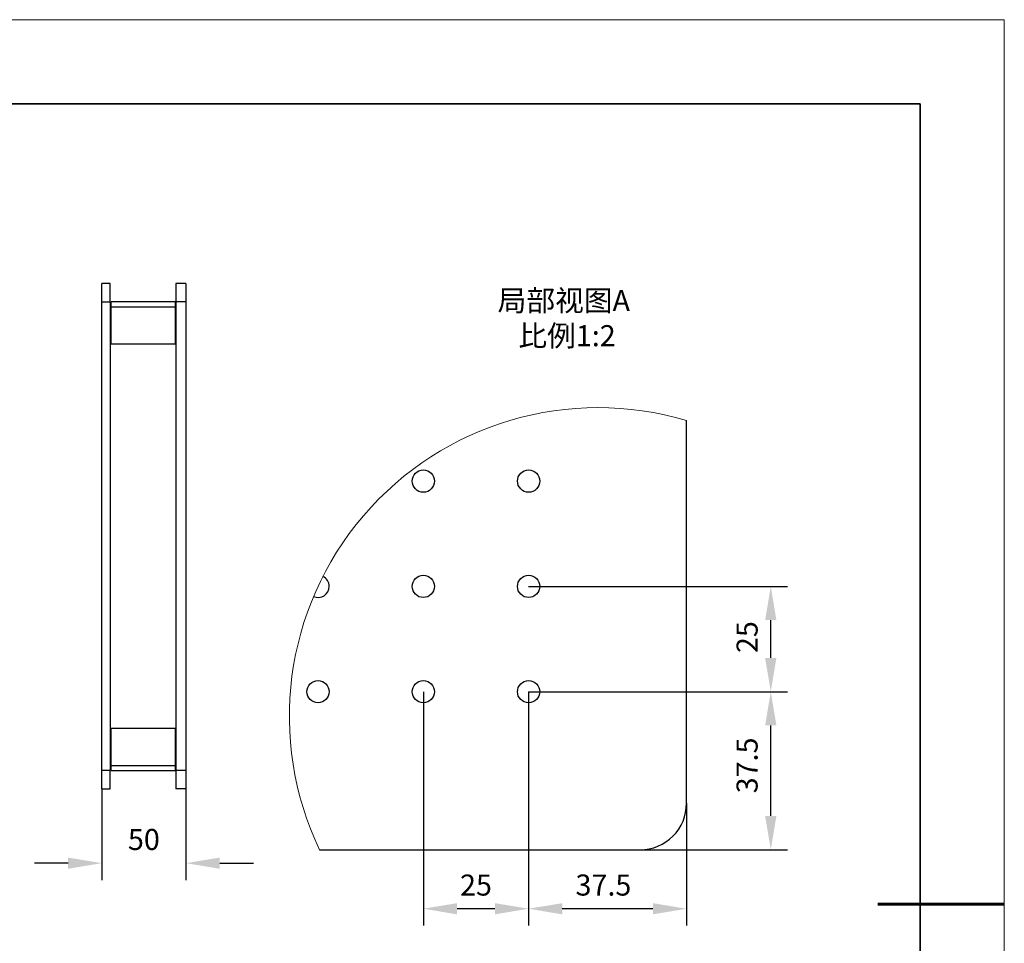
# Model space of a CAD drawing. Units: millimetres. Extents: x 11673 to 11970, y -7568 to -7358.
# Drawn here: x 11853 to 11970, y -7467 to -7358 of the extents above; entities that cross this region are included whole.
import ezdxf

# ---------------------------------------------------------------- set-up
doc = ezdxf.new("R2010")
doc.units = ezdxf.units.MM
doc.header["$LTSCALE"] = 10
doc.header["$PDMODE"] = 34
doc.layers.add('6文字层', color=3, linetype='Continuous')
for name, color, linetype, lineweight in [('7标注层', 4, 'Continuous', 5), ('粗实线层', 7, 'Continuous', 35), ('细实线层', 7, 'Continuous', 18)]:
    doc.layers.add(name, color=color, linetype=linetype, lineweight=lineweight)
doc.styles.add('TH-GBD2M', font='calibri.ttf', dxfattribs={"width": 0.8, "height": 2.5})
doc.dimstyles.new('TH-GBD2M', dxfattribs={"dimtxt": 3.5, "dimasz": 4, "dimexe": 2, "dimexo": 0, "dimgap": 1.5, "dimtad": 1, "dimdec": 4, "dimzin": 9, "dimdsep": 46, "dimtxsty": 'TH-GBD2M', "dimcen": 0, "dimclrt": 3, "dimadec": 0, "dimazin": 3, "dimtfac": 1, "dimtdec": 4, "dimtofl": 0, "dimtmove": 0, "dimatfit": 3, "dimfxl": 1, "dimtolj": 1, "dimtzin": 0, "dimarcsym": 0})

# ---------------------------------------------------------------- blocks, each defined once
blk = doc.blocks.new('*X102')
at = {"layer": '粗实线层'}
for p, q in [((138.5, 95), (-138.5, 95)), ((138.5, -95), (138.5, 95))]:
    blk.add_line(p, q, dxfattribs=at)
at = {"layer": '粗实线层', "lineweight": 60}
blk.add_line((148.5, 0), (133.5, 0), dxfattribs=at)
at = {"layer": '细实线层'}
for p, q in [((148.5, 105), (-148.5, 105)), ((148.5, -105), (148.5, 105))]:
    blk.add_line(p, q, dxfattribs=at)
blk = doc.blocks.new('*D108')
at = {"layer": '7标注层', "color": 0, "lineweight": -2, "transparency": 16777216}
for p, q in [((11913.41, -7437.54), (11913.41, -7465.3)), ((11932.16, -7450.79), (11932.16, -7465.3)), ((11928.16, -7463.3), (11917.41, -7463.3))]:
    blk.add_line(p, q, dxfattribs=at)
at = {"layer": '7标注层', "color": 0, "transparency": 16777216}
for points in [[(11917.41, -7462.64), (11917.41, -7463.97), (11913.41, -7463.3)], [(11928.16, -7462.64), (11928.16, -7463.97), (11932.16, -7463.3)]]:
    blk.add_solid(points, dxfattribs=at)
at = {"layer": 'Defpoints', "color": 0, "transparency": 16777216}
for p in [(11913.41, -7437.54), (11932.16, -7450.79), (11913.41, -7463.3)]:
    blk.add_point(p, dxfattribs=at)
at = {"layer": '7标注层', "color": 3, "transparency": 16777216, "insert": (11922.29, -7459.24), "char_height": 2.5, "attachment_point": 2, "style": 'TH-GBD2M'}
blk.add_mtext('\\A1;37.5', dxfattribs=at)
blk = doc.blocks.new('*D109')
at = {"layer": '7标注层', "color": 0, "lineweight": -2, "transparency": 16777216}
for p, q in [((11913.41, -7437.54), (11944.16, -7437.54)), ((11942.16, -7452.29), (11942.16, -7441.54)), ((11926.66, -7456.29), (11944.16, -7456.29))]:
    blk.add_line(p, q, dxfattribs=at)
at = {"layer": '7标注层', "color": 0, "transparency": 16777216}
for points in [[(11941.49, -7441.54), (11942.83, -7441.54), (11942.16, -7437.54)], [(11941.49, -7452.29), (11942.83, -7452.29), (11942.16, -7456.29)]]:
    blk.add_solid(points, dxfattribs=at)
at = {"layer": 'Defpoints', "color": 0, "transparency": 16777216}
for p in [(11913.41, -7437.54), (11942.16, -7437.54), (11926.66, -7456.29)]:
    blk.add_point(p, dxfattribs=at)
at = {"layer": '7标注层', "color": 3, "transparency": 16777216, "insert": (11938.1, -7446.29), "char_height": 2.5, "attachment_point": 2, "rotation": 90, "style": 'TH-GBD2M'}
blk.add_mtext('\\A1;37.5', dxfattribs=at)
blk = doc.blocks.new('*D110')
at = {"layer": '7标注层', "color": 0, "lineweight": -2, "transparency": 16777216}
for p, q in [((11900.91, -7437.54), (11900.91, -7465.3)), ((11913.41, -7437.54), (11913.41, -7465.3)), ((11909.41, -7463.3), (11904.91, -7463.3))]:
    blk.add_line(p, q, dxfattribs=at)
at = {"layer": '7标注层', "color": 0, "transparency": 16777216}
for points in [[(11904.91, -7462.64), (11904.91, -7463.97), (11900.91, -7463.3)], [(11909.41, -7462.64), (11909.41, -7463.97), (11913.41, -7463.3)]]:
    blk.add_solid(points, dxfattribs=at)
at = {"layer": 'Defpoints', "color": 0, "transparency": 16777216}
for p in [(11900.91, -7437.54), (11913.41, -7437.54), (11900.91, -7463.3)]:
    blk.add_point(p, dxfattribs=at)
at = {"layer": '7标注层', "color": 3, "transparency": 16777216, "insert": (11907.16, -7459.24), "char_height": 2.5, "attachment_point": 2, "style": 'TH-GBD2M'}
blk.add_mtext('\\A1;25', dxfattribs=at)
blk = doc.blocks.new('*D111')
at = {"layer": '7标注层', "color": 0, "lineweight": -2, "transparency": 16777216}
for p, q in [((11913.41, -7425.04), (11944.16, -7425.04)), ((11942.16, -7433.54), (11942.16, -7429.04)), ((11913.41, -7437.54), (11944.16, -7437.54))]:
    blk.add_line(p, q, dxfattribs=at)
at = {"layer": '7标注层', "color": 0, "transparency": 16777216}
for points in [[(11941.49, -7429.04), (11942.83, -7429.04), (11942.16, -7425.04)], [(11941.49, -7433.54), (11942.83, -7433.54), (11942.16, -7437.54)]]:
    blk.add_solid(points, dxfattribs=at)
at = {"layer": 'Defpoints', "color": 0, "transparency": 16777216}
for p in [(11913.41, -7425.04), (11942.16, -7425.04), (11913.41, -7437.54)]:
    blk.add_point(p, dxfattribs=at)
at = {"layer": '7标注层', "color": 3, "transparency": 16777216, "insert": (11938.1, -7431.06), "char_height": 2.5, "attachment_point": 2, "rotation": 90, "style": 'TH-GBD2M'}
blk.add_mtext('\\A1;25', dxfattribs=at)
blk = doc.blocks.new('*D121')
at = {"layer": '7标注层', "color": 0, "lineweight": -2, "transparency": 16777216}
for p, q in [((11862.73, -7449.08), (11862.73, -7459.89)), ((11872.73, -7449.08), (11872.73, -7459.89)), ((11858.73, -7457.89), (11854.73, -7457.89)), ((11876.73, -7457.89), (11880.73, -7457.89))]:
    blk.add_line(p, q, dxfattribs=at)
at = {"layer": '7标注层', "color": 0, "transparency": 16777216}
for points in [[(11858.73, -7457.23), (11858.73, -7458.56), (11862.73, -7457.89)], [(11876.73, -7457.23), (11876.73, -7458.56), (11872.73, -7457.89)]]:
    blk.add_solid(points, dxfattribs=at)
at = {"layer": 'Defpoints', "color": 0, "transparency": 16777216}
for p in [(11862.73, -7449.08), (11872.73, -7449.08), (11872.73, -7457.89)]:
    blk.add_point(p, dxfattribs=at)
at = {"layer": '7标注层', "color": 3, "transparency": 16777216, "insert": (11867.73, -7453.83), "char_height": 2.5, "attachment_point": 2, "style": 'TH-GBD2M'}
blk.add_mtext('\\A1;50', dxfattribs=at)

msp = doc.modelspace()

# ---------------------------------------------------------------- linework, layer by layer
at = {"color": 7, "linetype": 'Continuous', "lineweight": 25}
for p, q in [((11863.72948, -7389.07984), (11862.72948, -7389.07984)), ((11862.72948, -7391.27984), (11862.72948, -7389.07984)), ((11863.72948, -7391.27984), (11863.72948, -7389.07984)), ((11872.72948, -7389.07984), (11871.52948, -7389.07984)), ((11871.52948, -7389.07984), (11871.52948, -7391.27984)), ((11872.72948, -7389.07984), (11872.72948, -7391.27984)), ((11862.72948, -7391.27984), (11863.72948, -7391.27984)), ((11862.72948, -7446.87984), (11862.72948, -7391.27984)), ((11863.72948, -7391.27984), (11863.72948, -7446.87984)), ((11871.42948, -7391.27984), (11863.82948, -7391.27984)), ((11863.82948, -7391.87984), (11863.82948, -7391.27984)), ((11871.42948, -7391.27984), (11871.42948, -7391.87984)), ((11872.72948, -7391.27984), (11871.52948, -7391.27984)), ((11871.52948, -7391.27984), (11871.52948, -7446.87984)), ((11872.72948, -7391.27984), (11872.72948, -7446.87984)), ((11863.72948, -7391.67984), (11863.82948, -7391.67984)), ((11863.82948, -7396.27984), (11863.82948, -7391.87984)), ((11871.42948, -7391.87984), (11863.82948, -7391.87984)), ((11871.42948, -7391.67984), (11871.52948, -7391.67984)), ((11871.42948, -7391.87984), (11871.42948, -7396.27984)), ((11871.42948, -7396.27984), (11863.82948, -7396.27984)), ((11932.15885, -7450.79082), (11932.15885, -7405.36227)), ((11863.82948, -7446.27984), (11863.82948, -7441.87984)), ((11863.82948, -7441.87984), (11871.42948, -7441.87984)), ((11871.42948, -7441.87984), (11871.42948, -7446.27984)), ((11863.82948, -7446.47984), (11863.72948, -7446.47984)), ((11863.82948, -7446.27984), (11871.42948, -7446.27984)), ((11863.82948, -7446.87984), (11863.82948, -7446.27984)), ((11871.42948, -7446.27984), (11871.42948, -7446.87984)), ((11871.52948, -7446.47984), (11871.42948, -7446.47984)), ((11863.72948, -7446.87984), (11862.72948, -7446.87984)), ((11862.72948, -7449.07984), (11862.72948, -7446.87984)), ((11863.72948, -7449.07984), (11863.72948, -7446.87984)), ((11863.82948, -7446.87984), (11871.42948, -7446.87984)), ((11872.72948, -7446.87984), (11871.52948, -7446.87984)), ((11871.52948, -7446.87984), (11871.52948, -7449.07984)), ((11872.72948, -7446.87984), (11872.72948, -7449.07984)), ((11862.72948, -7449.07984), (11863.72948, -7449.07984)), ((11872.72948, -7449.07984), (11871.52948, -7449.07984)), ((11888.58673, -7456.29082), (11926.65885, -7456.29082))]:
    msp.add_line(p, q, dxfattribs=at)
for centre in [(11900.90885, -7412.54082), (11913.40885, -7412.54082), (11900.90885, -7425.04082), (11913.40885, -7425.04082), (11888.40885, -7437.54082), (11900.90885, -7437.54082), (11913.40885, -7437.54082)]:
    msp.add_circle(centre, 1.325, dxfattribs=at)
at = {"color": 7, "linetype": 'Continuous', "lineweight": 18}
msp.add_arc((11921.65268, -7440.4771), 36.65285, 73.3431026, 205.5593592, dxfattribs=at)
at = {"color": 7, "linetype": 'Continuous', "lineweight": 25}
for centre, radius, start, end in [((11888.41917, -7425.03683), 1.31469, 359.8258964, 64.3871356), ((11888.43388, -7425.05632), 1.30006, 244.8262964, 0.6832475), ((11926.65885, -7450.79083), 5.5, 269.9999501, 0.0000499)]:
    msp.add_arc(centre, radius, start, end, dxfattribs=at)

# ---------------------------------------------------------------- block references
at = {"layer": '6文字层'}
msp.add_blockref('*X102', (11821.38701, -7462.77778), dxfattribs=at)

# ---------------------------------------------------------------- texts
at = {"layer": '7标注层', "color": 3, "insert": (11917.9703, -7393.19877), "char_height": 2.5, "attachment_point": 5, "style": 'TH-GBD2M'}
msp.add_mtext('\\A1;{\\fSimSun|b0|i0|c134|p2;局部视图}A  {\\fSimSun|b0|i0|c134|p2;比例}1{\\fSimSun|b0|i0|c134|p2;:2}', dxfattribs=at)

# ---------------------------------------------------------------- dimensions: what is measured, and where the dimension line sits
at = {"layer": '7标注层'}
for base, p1, p2, text, picture, middle in [((11942.15885, -7425.04082), (11913.40885, -7437.54082), (11913.40885, -7425.04082), '25', '*D111', (11942.15885, -7431.05647)), ((11942.15885, -7437.54082), (11926.65885, -7456.29082), (11913.40885, -7437.54082), '37.5', '*D109', (11942.15885, -7446.28964))]:
    dim = msp.add_linear_dim(base=base, p1=p1, p2=p2, angle=90, text=text, dimstyle='TH-GBD2M', dxfattribs=at)
    dim.commit()
    dim.dimension.update_dxf_attribs({"geometry": picture, "text_midpoint": middle, "dimtype": 160})
for base, p1, p2, text, picture, middle in [((11900.90885, -7463.30348), (11913.40885, -7437.54082), (11900.90885, -7437.54082), '25', '*D110', (11907.15885, -7463.30348)), ((11913.40885, -7463.30348), (11932.15885, -7450.79082), (11913.40885, -7437.54082), '37.5', '*D108', (11922.29039, -7463.30348)), ((11872.72948, -7457.89217), (11862.72948, -7449.07984), (11872.72948, -7449.07984), '50', '*D121', (11867.72948, -7457.89217))]:
    dim = msp.add_linear_dim(base=base, p1=p1, p2=p2, text=text, dimstyle='TH-GBD2M', dxfattribs=at)
    dim.commit()
    dim.dimension.update_dxf_attribs({"geometry": picture, "text_midpoint": middle, "dimtype": 160})

doc.saveas('drawing.dxf')
